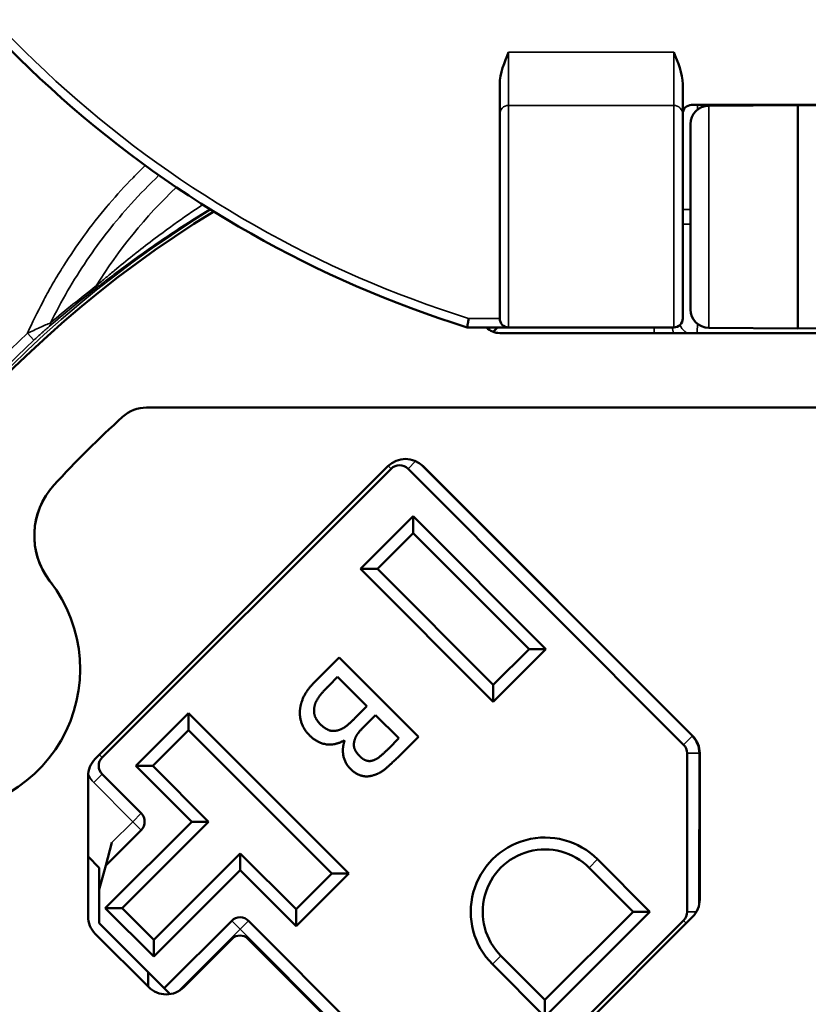
# Model space of a CAD drawing. Units: inches. Extents: x 0 to 17, y -11 to 11.
# Drawn here: x 1 to 1.3, y -5.8 to -5.4 of the extents above; entities that cross this region are included whole.
import ezdxf

# ---------------------------------------------------------------- set-up
doc = ezdxf.new("R2010")
doc.units = ezdxf.units.IN
doc.header["$MEASUREMENT"] = 0
doc.layers.add('Visible (ANSI)', color=7, linetype='Continuous', lineweight=50)
doc.layers.add('Visible Narrow (ANSI)', color=7, linetype='Continuous', lineweight=35)

msp = doc.modelspace()

# ---------------------------------------------------------------- linework, layer by layer
at = {"layer": 'Visible (ANSI)'}
for p, q in [((1.166588740485621, -5.389637691888291), (1.166588740485621, -5.402260132133032)), ((1.24333874048534, -5.389637691888291), (1.24333874048534, -5.402260132133032)), ((1.24708874048565, -5.398327861978013), (1.336088740488775, -5.398327861978013)), ((1.291588740488804, -5.398334769500233), (1.254271109838554, -5.398660435529544)), ((1.291588740488804, -5.398334769500233), (1.328906371139054, -5.398660435529544)), ((1.291588740488804, -5.398334769500233), (1.291588740488804, -5.492084769500233)), ((1.166588740485621, -5.402260132133032), (1.166588740485621, -5.487827861978056)), ((1.24333874048534, -5.402260132133032), (1.24333874048534, -5.487827861978056)), ((1.246588740488731, -5.484009398567631), (1.246588740488731, -5.406410140433289)), ((1.170338740485475, -5.491577861977911), (1.153002606695735, -5.491577861977911)), ((1.165693127863049, -5.491577861977456), (1.16383503786801, -5.493435951972495)), ((1.416588740490623, -5.49395976950016), (1.166588740486985, -5.49395976950016)), ((1.239588740485486, -5.491577861977911), (1.170338740485475, -5.491577861977911)), ((1.291588740488804, -5.492084769500233), (1.254271109838554, -5.491759103471376)), ((1.291588740488804, -5.492084769500233), (1.328906371139054, -5.491759103471376)), ((1.564627199318237, -5.52520976950016), (1.018550281659371, -5.52520976950016)), ((0.9970280869702022, -5.672499404404315), (1.119749249320192, -5.549778242054325)), ((1.121092520041655, -5.550833657807724), (0.9999251376220839, -5.671850301033354)), ((1.243741676175885, -5.666560113536869), (1.128163586483877, -5.550838058952175)), ((1.13444680170869, -5.549778242054325), (1.247445245819561, -5.662776686164742)), ((1.108250080319975, -5.592810137733958), (1.130360916527932, -5.570726808678481)), ((1.130360916527932, -5.570726808678481), (1.130356515383481, -5.577797875120703)), ((1.130360916527932, -5.570726808678481), (1.186010905748388, -5.626446115922116)), ((1.130356515383481, -5.577797875120703), (1.115321146762197, -5.592814538878409)), ((1.178939839306166, -5.626441714778119), (1.130356515383481, -5.577797875120703)), ((1.108250080319975, -5.592810137733958), (1.115321146762197, -5.592814538878409)), ((1.16390006954043, -5.648529444978047), (1.108250080319975, -5.592810137733958)), ((1.115321146762197, -5.592814538878409), (1.163904470684882, -5.641458378535825)), ((1.186010905748388, -5.626446115922116), (1.16390006954043, -5.648529444978047)), ((1.163904470684882, -5.641458378535825), (1.178939839306166, -5.626441714778119)), ((1.178939839306166, -5.626441714778119), (1.186010905748388, -5.626446115922116)), ((1.089738912418851, -5.639476627149159), (1.099278752531971, -5.629948655146089)), ((1.099278752531971, -5.629948655146089), (1.132492078667836, -5.663203352037707)), ((1.098627290107741, -5.638135561994639), (1.095043112890379, -5.641715280289626)), ((1.110900609976396, -5.650424169597935), (1.098627290107741, -5.638135561994639)), ((1.163904470684882, -5.641458378535825), (1.16390006954043, -5.648529444978047)), ((1.105888151611906, -5.655430392176166), (1.110900609976396, -5.650424169597935)), ((1.01406506993362, -5.675394636542913), (1.036175906141578, -5.653311307487437)), ((1.036175906141578, -5.653311307487437), (1.036171504997127, -5.660382373929659)), ((1.036175906141578, -5.653311307487437), (1.103309226471082, -5.720528249559246)), ((1.114587988972288, -5.654116141619378), (1.109575530607797, -5.659122364197154)), ((1.124304367201601, -5.663844622638388), (1.114587988972288, -5.654116141619378)), ((1.036171504997127, -5.660382373929659), (1.021136136375843, -5.675399037687365)), ((1.096238160028859, -5.720523848415249), (1.036171504997127, -5.660382373929659)), ((1.120073421162486, -5.668070305136988), (1.124304367201601, -5.663844622638388)), ((1.132492078667836, -5.663203352037707), (1.123679853478278, -5.672004614311826)), ((1.101573140999788, -5.664907752299294), (1.101411649949112, -5.664746060094311)), ((1.245203941414273, -5.670096558264939), (1.245162508101201, -5.736665087865257)), ((1.250489208585803, -5.670125462358991), (1.250489208585803, -5.731390703998821)), ((1.01406506993362, -5.675394636542913), (1.021136136375843, -5.675399037687365)), ((1.037473398732798, -5.698832122923685), (1.01406506993362, -5.675394636542913)), ((1.021136136375843, -5.675399037687365), (1.044544465175021, -5.698836524067682)), ((0.9939841242030509, -5.738461771807104), (0.9939841242035057, -5.679848180599018)), ((1.01626239997904, -5.695283386269219), (0.9999207364776324, -5.678921367475576)), ((1.001211627351493, -5.735048782575157), (1.037473398732798, -5.698832122923685)), ((1.044544465175021, -5.698836524067682), (1.008282693793715, -5.735053183719154)), ((1.037473398732798, -5.698832122923685), (1.044544465175021, -5.698836524067682)), ((1.016257998834588, -5.702354452711441), (1.001418892364653, -5.717175098479382)), ((1.004013094389391, -5.707517453018207), (1.001418892364653, -5.717175098479382)), ((0.9987106151811516, -5.718216704063233), (0.9939841242030509, -5.713484325734479)), ((1.021532691227092, -5.748319685444111), (1.057794462608397, -5.712103025792638)), ((1.057794462608397, -5.712103025792638), (1.057790061463946, -5.71917409223486)), ((1.057794462608397, -5.712103025792638), (1.081202791407575, -5.735540512172955)), ((0.9987049750261561, -5.727278417812139), (1.001418892364653, -5.717175098479382)), ((1.20761119746612, -5.714582759962903), (1.229606193205653, -5.736605152825613)), ((0.9987106151811516, -5.718216704063233), (0.9987049750261561, -5.727278417812139)), ((1.057790061463946, -5.71917409223486), (1.021528290083096, -5.755390751886333)), ((1.081198390263124, -5.742611578615177), (1.057790061463946, -5.71917409223486)), ((1.103309226471082, -5.720528249559246), (1.081198390263124, -5.742611578615177)), ((1.081202791407575, -5.735540512172955), (1.096238160028859, -5.720523848415249)), ((1.096238160028859, -5.720523848415249), (1.103309226471082, -5.720528249559246)), ((1.222535126763431, -5.736600751681616), (1.204073463673011, -5.718116092611561)), ((0.9987049750261561, -5.727278417812139), (0.9986962013599607, -5.74137456468541)), ((1.001211627351493, -5.735048782575157), (1.008282693793715, -5.735053183719154)), ((1.021528290083096, -5.755390751886333), (1.001211627351493, -5.735048782575157)), ((1.008282693793715, -5.735053183719154), (1.021532691227092, -5.748319685444111)), ((1.081202791407575, -5.735540512172955), (1.081198390263124, -5.742611578615177)), ((1.229606193205653, -5.736605152825613), (1.185561407479325, -5.780595144305133)), ((1.185565808623777, -5.773524077862911), (1.222535126763431, -5.736600751681616)), ((1.222535126763431, -5.736600751681616), (1.229606193205653, -5.736605152825613)), ((0.9986962013599607, -5.74137456468541), (1.025939454464604, -5.768651752180611)), ((1.05424132481039, -5.740385090989074), (1.025939454464604, -5.768651752180611)), ((1.11549882616964, -5.79464342206027), (1.061312391252612, -5.740389492133525)), ((1.247445245819107, -5.738739480193525), (1.187618451179786, -5.798566274831936)), ((1.189138422212635, -5.794689256517339), (1.243695841718816, -5.740199709579409)), ((1.019428474739469, -5.768210935771984), (0.9970280869692927, -5.745810548001353)), ((1.021532691227092, -5.748319685444111), (1.021528290083096, -5.755390751886333)), ((1.05445534708724, -5.747881615813165), (1.034126027128421, -5.768210935771984)), ((1.111655657152367, -5.798566274831481), (1.060970998134051, -5.747881615813165)), ((1.185561407479325, -5.780595144305133), (1.163566411739792, -5.758572751441969)), ((1.167104145533356, -5.755039418792856), (1.185565808623777, -5.773524077862911)), ((1.019135283035665, -5.76791774406818), (1.019139064120735, -5.761842891222367)), ((1.028410401450399, -5.771125776995612), (1.025939454464604, -5.768651752180611)), ((1.185565808623777, -5.773524077862911), (1.185561407479325, -5.780595144305133))]:
    msp.add_line(p, q, dxfattribs=at)
for centre, radius, start, end in [((1.291588740486985, -5.047709769499287), 0.4649999999999634, 155.6122339757746, 252.6603993977927), ((1.24708874048565, -5.402077861977867), 0.003750000000000266, 90, 180), ((1.254338740488946, -5.406410140433289), 0.007749999999999012, 90.49999999996564, 180), ((1.291588740488804, -5.842709769500269), 0.4687499999999656, 121.4936449102353, 58.50635509005134), ((1.254338740488946, -5.484009398567631), 0.007749999999998857, 180, 269.5000000000344), ((1.018550281659371, -5.540209769500487), 0.01499999999999903, 90, 132.0696139550004), ((1.291588740488804, -5.842709769500269), 0.4224999999999466, 132.0696139550004, 137.5939347977715), ((1.127098025514441, -5.557127018248574), 0.0103927389608842, 45.00000000000001, 135), ((1.124625852690313, -5.554371391600833), 0.004999999999999625, 44.96433819907259, 134.9643381990727), ((1.002696017564629, -5.578858377346458), 0.03124999999999767, 137.5939347977715, 217.9154348236991), ((1.002710628619751, -5.578842380490167), 0.03124999999999758, 137.5907620783549, 217.3171509944146), ((1.240096469624858, -5.670125462358991), 0.01039273896088416, 0, 45.00000000000001), ((1.240203942382776, -5.670093446185982), 0.004999999999999507, 359.9643381991203, 44.96433819907259), ((1.003458470271197, -5.675388034826463), 0.004999999999999635, 134.9643381990727, 224.9643381990726), ((1.004376863164451, -5.679848180599018), 0.01039273896088416, 135, 180), ((1.185588804602956, -5.736577755702436), 0.03112499999999763, 44.96433819907259, 224.9643381990726), ((1.185588804602956, -5.736577755702436), 0.02612499999999801, 44.96433819907259, 224.9643381990726), ((1.240096469624858, -5.731390703998821), 0.0103927389608841, 314.9999999994104, 0), ((1.240162509069704, -5.7366619757863), 0.004999999999999723, 314.9643381990726, 359.9643381991203), ((1.004376863163541, -5.738461771807104), 0.01039273896088437, 179.9999999993747, 224.9999999994105), ((1.057713172610418, -5.751139441336798), 0.004607261039114769, 45.00000000000001, 135), ((1.026777250933718, -5.760862159577735), 0.01039273896088426, 224.9999999998526, 314.9999999999999)]:
    msp.add_arc(centre, radius, start, end, dxfattribs=at)
at = {"layer": 'Visible (ANSI)', "extrusion": (0, 0, -1)}
for centre, radius, start, end in [((-1.291588740488804, -5.842709769500269), 0.6874999999999499, 125.6328084048731, 54.36719159483603), ((-1.166588740486985, -5.486459769500451), 0.007499999999999321, 270, 316.9675601400455), ((-0.9302396407601903, -5.634084769500058), 0.05987499999964437, 142.6828490055854, 144.1204696438789), ((-0.9308058124324801, -5.634854484631413), 0.05987499999999497, 142.0845651763008, 277.8098889249055), ((-1.01272466618593, -5.698816718918332), 0.004999999999999583, 135.0356618009274, 225.0356618009274), ((-1.057774657459502, -5.743922824782638), 0.004999999999999635, 45.03566180092734, 135.0356618009274)]:
    msp.add_arc(centre, radius, start, end, dxfattribs=at)
at = {"layer": 'Visible (ANSI)'}
for points, degree in [([(1.166588740485621, -5.389637691888291), (1.166588740485621, -5.3851795297064), (1.168653713566071, -5.380244330760869), (1.170338740485475, -5.376116874605012)], 3), ([(1.24333874048534, -5.389637691888291), (1.24333874048534, -5.3851795297064), (1.24127376740489, -5.380244330760869), (1.239588740485486, -5.376116874605012)], 3), ([(1.082863641119728, -5.651726384416159), (1.083296630723451, -5.648387092307965), (1.086343376107378, -5.642867939218357), (1.089738912418851, -5.639476627149159)], 2), ([(1.095043112890379, -5.641715280289626), (1.092132653194765, -5.644622119205886), (1.089329317788268, -5.648498574942076), (1.088897065750187, -5.650652861777852)], 2), ([(1.088897065750187, -5.650652861777852), (1.088545626289486, -5.652780266963854), (1.089593876513844, -5.65614741296802), (1.091343362898895, -5.657899078525569)], 2), ([(1.086923541273334, -5.66269021438209), (1.084447345159786, -5.660210933900979), (1.082538714525525, -5.654527104815751), (1.082863641119728, -5.651726384416159)], 2), ([(1.099205946616165, -5.660381711580138), (1.100795249453766, -5.659870993767052), (1.103597512036684, -5.657718182063926), (1.105888151611906, -5.655430392176166)], 2), ([(1.091343362898895, -5.657899078525569), (1.09322742515951, -5.659785487587195), (1.096727738958178, -5.661134263661078), (1.099205946616165, -5.660381711580138)], 2), ([(1.109575530607797, -5.659122364197154), (1.107500480639372, -5.661194832683558), (1.105963868277284, -5.663590819684012), (1.105585748321572, -5.665314229036975)], 2), ([(1.101411649949112, -5.664746060094311), (1.097639837597397, -5.666898268334061), (1.090099531941176, -5.665870161086767), (1.086923541273334, -5.66269021438209)], 2), ([(1.104016621986828, -5.676678534633973), (1.101675001748389, -5.674333997656939), (1.100439988059405, -5.668138880821042), (1.101573140999788, -5.664907752299294)], 2), ([(1.105585748321572, -5.665314229036975), (1.105207661891653, -5.666983774513918), (1.106444720650869, -5.669893194911745), (1.108005800809677, -5.67145621956295)], 2), ([(1.113175626559494, -5.673236945942771), (1.114845708448227, -5.67275321035593), (1.117728884185452, -5.670411925375427), (1.120073421162486, -5.668070305136988)], 2), ([(1.108005800809677, -5.67145621956295), (1.109190068515998, -5.67264196240192), (1.111774931102444, -5.673613121405632), (1.113175626559494, -5.673236945942771)], 2), ([(1.123679853478278, -5.672004614311826), (1.120122624961821, -5.675557417431699), (1.116107838467086, -5.67865209263662), (1.113602715634441, -5.679377696016653)], 2), ([(1.113602715634441, -5.679377696016653), (1.110855121544772, -5.680237808220662), (1.106116005648344, -5.67878053330285), (1.104016621986828, -5.676678534633973)], 2)]:
    msp.add_open_spline(points, degree=degree, dxfattribs=at)
for points, knots in [([(1.153002606695735, -5.491577861977911), (1.153008298776511, -5.491540527175383), (1.153016836897221, -5.491484524971364), (1.153072256098765, -5.491121187531897), (1.153113046183988, -5.490853809696526), (1.153216522538513, -5.490175989292291), (1.153278461772059, -5.489770454265889), (1.153417680811798, -5.488859702776134), (1.153494107968525, -5.488360099252057), (1.153572824887304, -5.487845981118861), (1.153574212022703, -5.487836921560282), (1.153575599182203, -5.487827861978056)], [0.0601217718742788, 0.0601217718742788, 0.0601217718742788, 0.0601217718742788, 0.07485304710961443, 0.07485304710961443, 0.08967281518461692, 0.08967281518461692, 0.1046695560381743, 0.1046695560381743, 0.1202435437485253, 0.1202435437485253, 0.1205228979754743, 0.1205228979754743, 0.1205228979754743, 0.1205228979754743]), ([(1.170338740485475, -5.491577861977911), (1.169346857026083, -5.491577861977911), (1.168377267056711, -5.491170253607359), (1.167686007745031, -5.490478429654084), (1.166994748432897, -5.489786605700809), (1.166588740485621, -5.48880286064057), (1.166588740485621, -5.487827861978056)], [0, 0, 0, 0, 0.5, 0.5, 0.5, 1, 1, 1, 1]), ([(1.239588740485486, -5.491577861977911), (1.240580623944878, -5.491577861977911), (1.24155021391425, -5.491170253607359), (1.242241473226384, -5.490478429654084), (1.242932732538064, -5.489786605700809), (1.24333874048534, -5.48880286064057), (1.24333874048534, -5.487827861978056)], [0, 0, 0, 0, 0.5, 0.5, 0.5, 1, 1, 1, 1])]:
    msp.add_open_spline(points, degree=3, knots=knots, dxfattribs=at)
at = {"layer": 'Visible Narrow (ANSI)'}
for p, q in [((1.170338740485475, -5.376116874605012), (1.170338740485475, -5.39852538105786)), ((1.170338740485475, -5.376116874605012), (1.239588740485486, -5.376116874605012)), ((1.239588740485486, -5.376116874605012), (1.239588740485486, -5.39852538105786)), ((1.170338740485475, -5.39852538105786), (1.170338740485475, -5.491577861977911)), ((1.239588740485486, -5.39852538105786), (1.170338740485475, -5.39852538105786)), ((1.239588740485486, -5.39852538105786), (1.239588740485486, -5.491577861977911)), ((1.254271109838554, -5.398660435529544), (1.254271109838554, -5.491759103471376)), ((1.246588740488731, -5.442123372824861), (1.24333874048534, -5.442123372824861)), ((1.246588740488731, -5.448296166176059), (1.24333874048534, -5.448296166176059)), ((1.153575599182203, -5.487827861978056), (1.166588740485621, -5.487827861978056)), ((0.9712846582033292, -5.496963235902493), (0.9685870169332687, -5.49405131510728)), ((1.231310084103823, -5.491577861977456), (1.231310084103823, -5.49395976950016)), ((1.131358096130042, -5.547647523459526), (1.128163586483877, -5.550838058952175)), ((1.119895346613246, -5.549634993171802), (1.121092520041655, -5.550833657807724)), ((1.132899085963343, -5.548503983934532), (1.247279409968995, -5.663026780887757)), ((1.247279409968995, -5.663026780887757), (1.243741676175885, -5.666560113536869)), ((0.9988018635608553, -5.670725627813662), (0.9999251376220839, -5.671850301033354)), ((1.25020394044577, -5.670099670343896), (1.245203941414273, -5.670096558264939)), ((1.25020394044577, -5.670099670343896), (1.250164186857999, -5.733969481388138)), ((0.9963830026845228, -5.682454700124234), (0.9999207364776324, -5.678921367475576)), ((1.01272466618593, -5.698816718918332), (0.9963830026845228, -5.682454700124234)), ((1.01272466618593, -5.698816718918332), (1.01626239997904, -5.695283386269219)), ((1.004013094389391, -5.707517453018207), (1.01272466618593, -5.698816718918332)), ((1.01272466618593, -5.698816718918332), (1.016257998834588, -5.702354452711441)), ((1.20761119746612, -5.714582759962903), (1.204073463673011, -5.718116092611561)), ((1.249049925292182, -5.736667507455858), (1.245162508101201, -5.736665087865257)), ((1.057774657459502, -5.743922824782638), (1.05424132481039, -5.740385090989074)), ((1.057774657459502, -5.743922824782638), (1.061312391252612, -5.740389492133525)), ((1.244839716666318, -5.741345009346313), (1.243695841718816, -5.740199709579409)), ((1.057774657459502, -5.743922824782638), (1.03159322050942, -5.770071690519197)), ((1.111961092376531, -5.798176754709383), (1.057774657459502, -5.743922824782638)), ((1.163566411739792, -5.758572751441969), (1.167104145533356, -5.755039418792856))]:
    msp.add_line(p, q, dxfattribs=at)
for centre, radius, start, end in [((1.291588740486985, -5.047709769499287), 0.4612499999999643, 155.6122339757746, 252.5895107125413), ((1.291588740488804, -5.842709769500269), 0.6733829491133981, 125.7216450942491, 54.27835490589638), ((1.291588740488804, -5.842709769500269), 0.4700956267026677, 121.5758743421438, 58.42412565808835), ((1.291588740488804, -5.842709769500269), 0.475281844003861, 132.8124235043858, 205.0431042987574), ((1.240203942382776, -5.670093446185982), 0.009999999999999247, 359.9643381991203, 44.96433819907259), ((1.003458470271197, -5.675388034826463), 0.009999999999999027, 199.6683840494965, 224.9643381990726)]:
    msp.add_arc(centre, radius, start, end, dxfattribs=at)
at = {"layer": 'Visible Narrow (ANSI)', "extrusion": (0, 0, -1)}
for centre, radius, start, end in [((-1.172311694887411, -5.581959769500353), 0.205412658773646, 31.64586158279658, 46.54377691486288), ((-1.291588740488804, -5.842709769500269), 0.4713123917568427, 335.658519618292, 47.18757649561419)]:
    msp.add_arc(centre, radius, start, end, dxfattribs=at)
for centre, major_axis, ratio, start_param, end_param in [((1.170338740485475, -5.402260132133032), (-0.003749999999999573, -6.987500403843415e-16), 0.995933620111084, 3.065137762557125e-15, 1.570796326795133), ((1.239588740485486, -5.402260132133032), (0.003749999999999072, 2.154048462326166e-16), 0.9959336201110817, 4.71238898038469, 6.283185307179822), ((1.249113846358794, -5.442123372824861), (0, 0.04687499999999656), 0.02199617411811701, 0.3644940743606178, 0.4682413091711775), ((0.9946777090162853, -5.472482517623101), (0.002299273301937765, -0.00296240481415846), 0.5192837806182966, 5.658221701211069, 6.252549938457173), ((0.975320553008258, -5.488299886585063), (0.002445026479210099, -0.002843298351557349), 0.574077111270764, 5.626305672588538, 6.251210014261063), ((1.249140836642253, -5.487657673346783), (-0.005303300858893885, 0.005303300858896512), 0.9993150019883683, 4.499114851773857, 5.107129651948817), ((1.249113846358794, -5.448296166176059), (0, 0.04687499999999656), 0.02199617411811701, 2.673351344409358, 2.913754053563197)]:
    msp.add_ellipse(centre, major_axis=major_axis, ratio=ratio, start_param=start_param, end_param=end_param, dxfattribs=at)
at = {"layer": 'Visible Narrow (ANSI)'}
msp.add_ellipse((1.246304943978428, -5.490493566010608), major_axis=(0.001084509123623491, -0.007419324179970567), ratio=0.9998034532848243, start_param=4.712388980384689, end_param=5.0478661609669, dxfattribs=at)
for points, knots in [([(0.9685870169328139, -5.49405131510637), (0.9705721979426001, -5.489609165144865), (0.9726973065489786, -5.485239237240856), (0.9749628708573239, -5.48093904989444), (0.9762193653491507, -5.478554142216106), (0.9775190866362193, -5.476190690075763), (0.978864811097081, -5.473844904327487), (0.9802126396871229, -5.471495450788078), (0.981606608748278, -5.469163729144819), (0.9830397866194274, -5.466861897334164), (0.9833031299976922, -5.466438940646166), (0.9835677976475365, -5.466016993051179), (0.9838337785113238, -5.465596062608691), (0.9864677609261874, -5.461427629708831), (0.9892286571744064, -5.457361884909441), (0.9921054721580715, -5.453407023876006), (0.995275704613958, -5.449048791288968), (0.9985867032351037, -5.444825182064941), (1.002045108085438, -5.440723480925479), (1.002316901113316, -5.440401131801517), (1.002589605286174, -5.440079536220745), (1.002863221180631, -5.439758694005357), (1.006068655225134, -5.435999999501727), (1.009399009946718, -5.432345799525573), (1.012848456078699, -5.42880219407605), (1.014531214451834, -5.427073501551584), (1.016242319422871, -5.425371130272632), (1.017982659676816, -5.42369476185784)], [0, 0, 0, 0, 0.05650623801456681, 0.05650623801456681, 0.05650623801456681, 0.08784491004005959, 0.08784491004005959, 0.08784491004005959, 0.1192325821585677, 0.1192325821585677, 0.1192325821585677, 0.1250000000000048, 0.1250000000000048, 0.1250000000000048, 0.1821141733845486, 0.1821141733845486, 0.1821141733845486, 0.2450536419296072, 0.2450536419296072, 0.2450536419296072, 0.2500000000000095, 0.2500000000000095, 0.2500000000000095, 0.3079470157204496, 0.3079470157204496, 0.3079470157204496, 0.3362155615030926, 0.3362155615030926, 0.3362155615030926, 0.3362155615030926]), ([(1.023713604795374, -5.427799116466284), (1.01965858810763, -5.431657515435271), (1.015765998681216, -5.435659297965666), (1.005337779078216, -5.447230785601713), (0.9991554342495859, -5.455112349755817), (0.990669049339884, -5.467629497384658), (0.9879658772551905, -5.471929430532763), (0.9828774862608027, -5.480686991223118), (0.9804881119939621, -5.485149053625245), (0.9782535184776846, -5.489694371635759)], [0.6802988887250065, 0.6802988887250065, 0.6802988887250065, 0.6802988887250065, 0.7499999999999957, 0.7499999999999957, 0.8749999999999977, 0.8749999999999977, 0.9374999999999989, 0.9374999999999989, 1, 1, 1, 1]), ([(0.997442410391612, -5.474186425280985), (0.9986039824630082, -5.473185231181086), (0.9998021406609026, -5.472158661352731), (1.001023439261188, -5.47112172062314), (1.002260912266136, -5.470071047052878), (1.003522229048029, -5.469009633080967), (1.004803997602265, -5.467942360538908), (1.00488754688058, -5.467872792713914), (1.004971183312135, -5.46780319973457), (1.005054905000632, -5.467733583289354), (1.007571849126178, -5.465640688292277), (1.010168589616568, -5.463525505680062), (1.012785539544892, -5.461443555357599), (1.012909077271614, -5.461345273228725), (1.013032661094256, -5.461247064314628), (1.013156292148777, -5.461148927848152), (1.015762583172999, -5.459080093332412), (1.018396073824986, -5.457038311705199), (1.021059696546671, -5.455023298939958), (1.023865508157085, -5.452900721232234), (1.026704733843415, -5.450807867912298), (1.029571970982486, -5.448751178827004), (1.029711295826472, -5.448651240150392), (1.029850686816643, -5.448551386808939), (1.029990143618305, -5.448451619187361), (1.033969941911435, -5.445604465052819), (1.038007809028384, -5.44282396449942), (1.042102814104508, -5.440114892939144)], [0, 0, 0, 0, 0.06011668371120565, 0.06011668371120565, 0.06011668371120565, 0.1210295294443305, 0.1210295294443305, 0.1210295294443305, 0.1250000000000088, 0.1250000000000088, 0.1250000000000088, 0.2443651576648316, 0.2443651576648316, 0.2443651576648316, 0.2500000000000177, 0.2500000000000177, 0.2500000000000177, 0.368789240287216, 0.368789240287216, 0.368789240287216, 0.4939196601677708, 0.4939196601677708, 0.4939196601677708, 0.5000000000000118, 0.5000000000000118, 0.5000000000000118, 0.6735198700325165, 0.6735198700325165, 0.6735198700325165, 0.6735198700325165]), ([(1.045010180477673, -5.441948293112072), (1.040197291921684, -5.444904171937631), (1.035446719557056, -5.447938126960233), (1.030762680760289, -5.451043322691001), (1.027794875683411, -5.453010773443092), (1.024851051814492, -5.455008642189094), (1.021938382977167, -5.457030179091797), (1.01902365217711, -5.459053147098965), (1.016140121621446, -5.461099813471245), (1.013285595921842, -5.463169647457997), (1.01043137077795, -5.465239263509355), (1.007593313691812, -5.46734146371862), (1.004862822376707, -5.469400785873839), (1.003496742082915, -5.470431076429557), (1.002155646444861, -5.471452053008742), (1.000845639378438, -5.472456705373114), (0.9995350524368389, -5.473461802447654), (0.998255596712623, -5.474450547403629), (0.9970230233366222, -5.475406960245872)], [0.3026812521737973, 0.3026812521737973, 0.3026812521737973, 0.3026812521737973, 0.4998790582057103, 0.4998790582057103, 0.4998790582057103, 0.62482350792541, 0.62482350792541, 0.62482350792541, 0.7498564094732211, 0.7498564094732211, 0.7498564094732211, 0.8748761461959375, 0.8748761461959375, 0.8748761461959375, 0.9374242296306629, 0.9374242296306629, 0.9374242296306629, 1, 1, 1, 1]), ([(0.9685870169332687, -5.494051315106825), (0.9703487629858485, -5.493212433709667), (0.9721201448292034, -5.492391247857521), (0.9746259351959436, -5.491261530961291), (0.9754461675206569, -5.490897446377383), (0.9769644375414812, -5.490235804785678), (0.9776602659530893, -5.489938924157721), (0.9782535184776846, -5.489694371635759)], [0, 0, 0, 0, 0.4999999999999925, 0.4999999999999925, 0.7499999999999962, 0.7499999999999962, 1, 1, 1, 1]), ([(0.9778165131710905, -5.491096857586834), (0.9776967155880796, -5.491199844231668), (0.9775741540652219, -5.491305706099391), (0.9774492361498217, -5.491414043807689), (0.9772150150588443, -5.49161717701052), (0.9769724977913923, -5.491829024138022), (0.9767244534655204, -5.492046901664233), (0.9765756268698154, -5.492177628179869), (0.9764248156220658, -5.492310521999096), (0.9762727214715581, -5.492444899804903), (0.9761375266712078, -5.492564346743146), (0.9760016083528156, -5.492684716714374), (0.97586509550092, -5.492805894829852), (0.9757627108619984, -5.492896778416688), (0.9756599928973613, -5.492988115833194), (0.9755570332522423, -5.493079820498659), (0.9752481543164306, -5.493354934495509), (0.9749371062098346, -5.493633349328755), (0.974626407939921, -5.493912663182053), (0.9740740554598217, -5.494409221143068), (0.9735190619489897, -5.494912035660926), (0.972961952639251, -5.495420619197356), (0.9724048433295123, -5.495929202733786), (0.9718456388491161, -5.496443536141195), (0.9712846582033292, -5.496963235902493)], [0, 0, 0, 0, 0.06250000000000107, 0.06250000000000107, 0.06250000000000107, 0.1796875000000031, 0.1796875000000031, 0.1796875000000031, 0.2500000000000043, 0.2500000000000043, 0.2500000000000043, 0.3125000000000053, 0.3125000000000053, 0.3125000000000053, 0.3593750000000061, 0.3593750000000061, 0.3593750000000061, 0.5000000000000085, 0.5000000000000085, 0.5000000000000085, 0.7500000000000042, 0.7500000000000042, 0.7500000000000042, 1, 1, 1, 1])]:
    msp.add_open_spline(points, degree=3, knots=knots, dxfattribs=at)
for points in [[(0.9970230233366222, -5.475406960245872), (0.990341561244348, -5.480591427330618), (0.9839572496953208, -5.485817837463836), (0.9778165131710905, -5.491096857586834)], [(0.9782535184776846, -5.489694371635759), (0.9843911496050153, -5.484475756547434), (0.9907696550549174, -5.479310284472811), (0.997442410391612, -5.474186425280985)]]:
    msp.add_open_spline(points, degree=3, dxfattribs=at)

doc.saveas('drawing.dxf')
